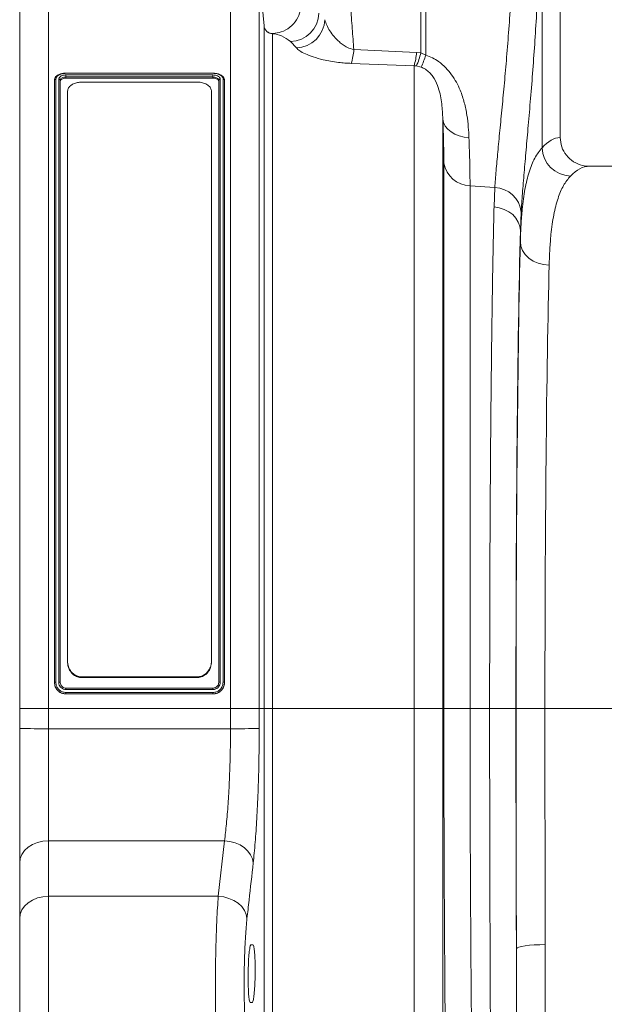
# Model space of a CAD drawing. Units: millimetres. Extents: x 0 to 26460, y 0 to 18711.
# Drawn here: x 6433 to 6635, y 12407 to 12749 of the extents above; entities that cross this region are included whole.
import ezdxf

# ---------------------------------------------------------------- set-up
doc = ezdxf.new("R2010")
doc.units = ezdxf.units.MM
doc.linetypes.add('SLD-Solid', pattern=[0])
doc.layers.add('ACO_DRAINAGE', color=7, linetype='SLD-Solid')

msp = doc.modelspace()

# ---------------------------------------------------------------- linework, layer by layer
at = {"layer": 'ACO_DRAINAGE', "linetype": 'SLD-Solid', "lineweight": 0}
for p, q in [((6620, 12707.85), (6620, 12845.36)), ((6613.71, 12793.04), (6613.71, 12704.29)), ((6442.5, 12774.86), (6442.5, 12509.86)), ((6505.63, 12509.86), (6505.63, 12774.86)), ((6571.63, 12737.19), (6571.63, 12769.15)), ((6573.37, 12769.15), (6573.37, 12736.4)), ((6517.26, 12746.61), (6515.59, 12765.73)), ((6515.59, 12765.73), (6515.59, 12509.86)), ((6432.5, 12509.86), (6432.5, 12764.86)), ((6517.26, 12746.59), (6517.26, 12746.61)), ((6517.26, 12509.86), (6517.26, 12746.59)), ((6520.42, 12743.87), (6520.25, 12743.85)), ((6520.25, 12743.85), (6520.25, 12509.86)), ((6528.48, 12738.91), (6526.45, 12741.09)), ((6548.42, 12738.32), (6570.19, 12737.34)), ((6570.19, 12737.34), (6571.63, 12737.19)), ((6571.63, 12737.19), (6573.37, 12736.4)), ((6569.31, 12732.75), (6547.55, 12733.54)), ((6569.31, 12509.86), (6569.31, 12732.75)), ((6570.04, 12732.65), (6569.31, 12732.75)), ((6571.78, 12732.2), (6570.04, 12732.65)), ((6444.56, 12518.87), (6444.56, 12727.7)), ((6445.06, 12728.11), (6445.06, 12518.91)), ((6446.06, 12518.89), (6446.06, 12728.11)), ((6446.56, 12727.7), (6446.56, 12518.87)), ((6448.56, 12729.53), (6499.56, 12729.53)), ((6448.56, 12728.43), (6448.56, 12728.84)), ((6499.56, 12728.84), (6448.56, 12728.84)), ((6499.56, 12728.43), (6448.56, 12728.43)), ((6499.57, 12730.18), (6448.57, 12730.18)), ((6499.56, 12730.1), (6448.58, 12730.1)), ((6499.56, 12728.43), (6499.56, 12728.84)), ((6501.56, 12518.87), (6501.56, 12727.7)), ((6502.06, 12728.11), (6502.06, 12518.89)), ((6503.06, 12518.89), (6503.06, 12728.1)), ((6503.56, 12727.7), (6503.56, 12518.87)), ((6454.06, 12727.06), (6494.06, 12727.06)), ((6449.06, 12526.32), (6449.06, 12723.82)), ((6499.06, 12723.82), (6499.06, 12526.32)), ((6579.28, 12714.24), (6579.28, 12509.86)), ((6579.57, 12713), (6579.28, 12714.24)), ((6580.16, 12711.82), (6579.57, 12713)), ((6581.03, 12710.74), (6580.16, 12711.82)), ((6582.15, 12709.79), (6581.03, 12710.74)), ((6583.49, 12709), (6582.15, 12709.79)), ((6585, 12708.4), (6583.49, 12709)), ((6586.65, 12708), (6585, 12708.4)), ((6588.37, 12707.81), (6586.65, 12708)), ((6579.64, 12509.86), (6579.64, 12698.9)), ((6714.85, 12697.86), (6630.16, 12697.86)), ((6588.73, 12691.11), (6588.73, 12509.86)), ((6597.33, 12690.46), (6588.73, 12691.11)), ((6597.06, 12683.76), (6597.33, 12690.46)), ((6598.87, 12683.47), (6597.06, 12683.76)), ((6600.59, 12682.92), (6598.87, 12683.47)), ((6602.16, 12682.11), (6600.59, 12682.92)), ((6603.53, 12681.09), (6602.16, 12682.11)), ((6604.65, 12679.87), (6603.53, 12681.09)), ((6605.48, 12678.51), (6604.65, 12679.87)), ((6606.46, 12681.93), (6606.19, 12675.54)), ((6606, 12677.05), (6605.48, 12678.51)), ((6606.19, 12675.54), (6606, 12677.05)), ((6606.19, 12671.78), (6606.19, 12675.54)), ((6606.4, 12670.19), (6606.19, 12671.78)), ((6606.98, 12668.67), (6606.4, 12670.19)), ((6607.91, 12667.26), (6606.98, 12668.67)), ((6609.15, 12666.02), (6607.91, 12667.26)), ((6610.66, 12665.01), (6609.15, 12666.02)), ((6612.38, 12664.25), (6610.66, 12665.01)), ((6614.25, 12663.77), (6612.38, 12664.25)), ((6616.19, 12663.6), (6614.25, 12663.77)), ((6449.06, 12526.06), (6449.06, 12526.32)), ((6499.06, 12526.32), (6499.06, 12526.06)), ((6494.06, 12520.78), (6454.06, 12520.78)), ((6454.06, 12520.78), (6454.06, 12520.52)), ((6494.06, 12520.52), (6454.06, 12520.52)), ((6494.06, 12520.52), (6494.06, 12520.78)), ((6444.56, 12518.86), (6444.56, 12518.87)), ((6499.57, 12516.87), (6448.56, 12516.87)), ((6499.56, 12516.38), (6448.56, 12516.38)), ((6503.56, 12518.86), (6503.56, 12518.87)), ((6448.56, 12515.38), (6499.55, 12515.38)), ((6499.56, 12514.87), (6448.56, 12514.87)), ((6448.56, 12514.86), (6448.56, 12514.87)), ((6448.56, 12514.86), (6499.56, 12514.86)), ((6499.56, 12514.86), (6499.56, 12514.87)), ((6442.5, 12509.86), (6432.5, 12509.86)), ((6432.5, 12502.92), (6432.5, 12509.86)), ((6442.5, 12509.86), (6442.5, 12502.81)), ((6505.63, 12509.86), (6442.5, 12509.86)), ((6505.63, 12502.81), (6505.63, 12509.86)), ((6515.59, 12509.86), (6505.63, 12509.86)), ((6515.59, 12509.86), (6515.59, 12502.91)), ((6517.26, 12509.86), (6515.59, 12509.86)), ((6517.26, 12147.93), (6517.26, 12509.86)), ((6517.26, 12509.86), (6520.25, 12509.86)), ((6520.25, 12509.86), (6520.25, 12149.56)), ((6569.31, 12509.86), (6520.25, 12509.86)), ((6569.31, 12149.56), (6569.31, 12509.86)), ((6579.28, 12509.86), (6569.31, 12509.86)), ((6579.28, 12509.86), (6579.28, 12155)), ((6579.64, 12509.86), (6579.28, 12509.86)), ((6588.73, 12509.86), (6579.64, 12509.86)), ((6595.53, 12509.86), (6588.73, 12509.86)), ((6604.66, 12509.86), (6595.53, 12509.86)), ((6614.72, 12509.86), (6604.72, 12509.86)), ((6657.49, 12509.86), (6614.72, 12509.86)), ((6432.5, 12456.29), (6432.5, 12502.92)), ((6442.5, 12502.81), (6442.5, 12463.95)), ((6442.5, 12502.81), (6505.63, 12502.81)), ((6435.43, 12461.7), (6434.19, 12460.54)), ((6436.95, 12462.66), (6435.43, 12461.7)), ((6438.68, 12463.36), (6436.95, 12462.66)), ((6440.55, 12463.8), (6438.68, 12463.36)), ((6442.5, 12463.95), (6440.55, 12463.8)), ((6442.5, 12463.95), (6442.5, 12444.67)), ((6503.56, 12463.95), (6442.5, 12463.95)), ((6501.4, 12444.67), (6503.56, 12463.95)), ((6505.45, 12463.72), (6503.56, 12463.95)), ((6507.26, 12463.23), (6505.45, 12463.72)), ((6508.95, 12462.49), (6507.26, 12463.23)), ((6510.44, 12461.52), (6508.95, 12462.49)), ((6511.68, 12460.37), (6510.44, 12461.52)), ((6432.69, 12457.78), (6432.5, 12456.29)), ((6433.26, 12459.22), (6432.69, 12457.78)), ((6434.19, 12460.54), (6433.26, 12459.22)), ((6512.63, 12459.07), (6511.68, 12460.37)), ((6513.25, 12457.67), (6512.63, 12459.07)), ((6432.5, 12437.01), (6432.5, 12456.29)), ((6513.52, 12456.22), (6513.25, 12457.67)), ((6438.68, 12444.09), (6436.95, 12443.38)), ((6440.55, 12444.52), (6438.68, 12444.09)), ((6442.5, 12444.67), (6440.55, 12444.52)), ((6442.5, 12444.67), (6442.5, 12386.14)), ((6501.4, 12444.67), (6442.5, 12444.67)), ((6503.29, 12444.44), (6501.4, 12444.67)), ((6505.1, 12443.95), (6503.29, 12444.44)), ((6434.19, 12441.27), (6433.26, 12439.94)), ((6435.43, 12442.43), (6434.19, 12441.27)), ((6436.95, 12443.38), (6435.43, 12442.43)), ((6506.79, 12443.2), (6505.1, 12443.95)), ((6508.28, 12442.24), (6506.79, 12443.2)), ((6509.52, 12441.08), (6508.28, 12442.24)), ((6510.47, 12439.77), (6509.52, 12441.08)), ((6432.69, 12438.5), (6432.5, 12437.01)), ((6433.26, 12439.94), (6432.69, 12438.5)), ((6511.09, 12438.37), (6510.47, 12439.77)), ((6511.36, 12436.92), (6511.09, 12438.37)), ((6432.5, 12395.2), (6432.5, 12437.01)), ((6512.74, 12427.86), (6513.44, 12427.86)), ((6605.64, 12427.01), (6605.05, 12426.74)), ((6606.57, 12427.26), (6605.64, 12427.01)), ((6607.82, 12427.48), (6606.57, 12427.26)), ((6609.32, 12427.67), (6607.82, 12427.48)), ((6611.04, 12427.8), (6609.32, 12427.67)), ((6612.9, 12427.89), (6611.04, 12427.8)), ((6614.82, 12427.92), (6612.9, 12427.89)), ((6605.05, 12426.74), (6604.83, 12426.45)), ((6513.19, 12407.86), (6512.5, 12407.86))]:
    msp.add_line(p, q, dxfattribs=at)
for centre, radius, start, end in [((6526.12, 12751.27), 10.18, 271.8651, 358.3302), ((6528.17, 12749.11), 10.2, 271.7156, 357.6969), ((6520.25, 12746.85), 3, 185.0014, 270.0011), ((6528.1, 12739.56), 20.36, 342.8078, 356.4877), ((6550.43, 12738.71), 19.8, 342.4714, 356.0091), ((6556.95, 12739.8), 14.91, 331.3751, 349.9527), ((6540.24, 12746.56), 34.65, 335.511, 342.9476), ((6623.93, 12704.69), 10.23, 182.256, 267.9097), ((6588.89, 12700.48), 9.38, 189.751, 269.079), ((6597.06, 12681.03), 9.44, 5.4973, 88.3156), ((6440, 12727.94), 225.15, 268.091, 270.6361), ((6507.84, 12775.16), 272.37, 269.5353, 271.6311)]:
    msp.add_arc(centre, radius, start, end, dxfattribs=at)
for centre, major_axis, ratio, start_param, end_param in [((6519.85, 12509.86), (0, 234), 0.183862, 6.129213, 6.273812), ((6620.31, 12509.86), (0, 198), 0.176327, 0.00877, 0.19021), ((6630.16, 12509.86), (0, 188), 0.185706, 0, 0.19021), ((6608.17, 12509.86), (0, 200.72), 0.017483, 0.599804, 1.570796), ((6608.18, 12509.86), (0, 198), 0.017483, 0.613265, 1.570796), ((6618.18, 12509.86), (0, 188), 0.018413, 0.613265, 1.570796), ((6611.12, 12509.86), (0, 369.76), 0.017483, 1.570796, 1.798321), ((6614.65, 12509.86), (0, 568.02), 0.017483, 1.570796, 1.718165), ((6624.65, 12509.86), (0, 558.02), 0.017796, 1.570796, 1.718165)]:
    msp.add_ellipse(centre, major_axis=major_axis, ratio=ratio, start_param=start_param, end_param=end_param, dxfattribs=at)
for points, knots in [([(6546.5, 12768.62), (6546.62, 12766.01), (6546.87, 12760.8), (6547.33, 12753.14), (6547.85, 12745.59), (6548.23, 12740.75), (6548.42, 12738.32)], [0, 0, 0, 0, 0.24734, 0.495728, 0.747324, 1, 1, 1, 1]), ([(6597.33, 12690.46), (6597.47, 12692.36), (6597.75, 12696.15), (6598.36, 12702.8), (6599.07, 12710.16), (6599.85, 12718.18), (6600.66, 12726.7), (6601.45, 12735.74), (6602.22, 12745.33), (6602.82, 12754.16), (6603.27, 12761.91), (6603.47, 12766.31), (6603.58, 12768.51)], [0, 0, 0, 0, 0.10637, 0.212742, 0.322209, 0.431677, 0.538071, 0.644464, 0.753978, 0.863489, 0.931643, 1, 1, 1, 1]), ([(6612.58, 12766.1), (6612.47, 12763.73), (6612.27, 12759), (6611.84, 12750.75), (6611.26, 12741.44), (6610.53, 12731.18), (6609.74, 12721.31), (6608.94, 12712.02), (6608.18, 12703.44), (6607.48, 12695.56), (6606.88, 12688.26), (6606.6, 12684.04), (6606.46, 12681.93)], [0, 0, 0, 0, 0.068534, 0.137266, 0.243913, 0.350561, 0.460283, 0.570004, 0.675962, 0.781918, 0.89096, 1, 1, 1, 1]), ([(6520.42, 12743.87), (6521.38, 12744.01), (6523.48, 12744.3), (6526.39, 12745.96), (6528.69, 12748.56), (6529.85, 12751.36), (6529.96, 12753.17), (6530, 12753.85)], [0, 0, 0, 0, 0.190293, 0.417543, 0.642976, 0.86486, 1, 1, 1, 1]), ([(6538.37, 12748.7), (6538.57, 12748.07), (6538.96, 12746.79), (6540.06, 12744.83), (6541.49, 12742.86), (6543.06, 12741.23), (6544.65, 12739.97), (6546.22, 12738.97), (6547.64, 12738.55), (6548.42, 12738.32)], [0, 0, 0, 0, 0.171015, 0.342103, 0.514202, 0.686069, 0.783092, 0.879834, 1, 1, 1, 1]), ([(6517.26, 12746.61), (6517.32, 12746.28), (6517.45, 12745.61), (6518.04, 12744.76), (6518.86, 12744.15), (6519.7, 12743.88), (6520.23, 12743.88), (6520.42, 12743.87)], [0, 0, 0, 0, 0.219212, 0.438424, 0.657631, 0.876827, 1, 1, 1, 1]), ([(6547.55, 12733.54), (6546.79, 12733.58), (6545.28, 12733.65), (6542.85, 12733.91), (6540.31, 12734.29), (6537.29, 12734.92), (6534.24, 12735.78), (6531.52, 12736.83), (6529.48, 12737.9), (6528.81, 12738.58), (6528.48, 12738.91)], [0, 0, 0, 0, 0.074757, 0.149559, 0.252045, 0.354643, 0.517307, 0.680154, 0.840111, 1, 1, 1, 1]), ([(6573.37, 12736.4), (6574.16, 12736.11), (6575.73, 12735.54), (6578.1, 12734.08), (6580.38, 12732.11), (6582.42, 12729.63), (6584.06, 12726.99), (6585.59, 12723.72), (6586.85, 12719.88), (6587.71, 12715.58), (6588.18, 12711.53), (6588.31, 12709.02), (6588.37, 12707.81)], [0, 0, 0, 0, 0.061209, 0.122488, 0.206964, 0.291632, 0.377168, 0.462788, 0.599552, 0.736934, 0.874154, 1, 1, 1, 1]), ([(6579.28, 12714.24), (6579.21, 12715.98), (6579.1, 12718.59), (6578.54, 12722.27), (6577.79, 12725.22), (6576.73, 12727.74), (6575.35, 12729.71), (6574.11, 12730.97), (6572.83, 12731.81), (6572, 12732.12), (6571.78, 12732.2)], [0, 0, 0, 0, 0.298608, 0.448887, 0.599909, 0.766496, 0.837638, 0.910744, 0.975919, 1, 1, 1, 1]), ([(6448.57, 12730.19), (6448.27, 12730.17), (6447.62, 12730.15), (6446.67, 12729.93), (6445.77, 12729.55), (6445.08, 12729.01), (6444.67, 12728.4), (6444.57, 12727.89), (6444.56, 12727.69), (6444.56, 12727.64)], [0, 0, 0, 0, 0.1467705, 0.3116333, 0.4834004, 0.6708063, 0.829707, 0.9648814, 1, 1, 1, 1]), ([(6448.58, 12730.1), (6448.36, 12730.09), (6447.74, 12730.07), (6446.76, 12729.86), (6445.82, 12729.41), (6445.18, 12728.8), (6445.1, 12728.34), (6445.06, 12728.11)], [0, 0, 0, 0, 0.121842, 0.338845, 0.554737, 0.784747, 1, 1, 1, 1]), ([(6446.06, 12728.11), (6446.09, 12728.27), (6446.15, 12728.59), (6446.58, 12729.02), (6447.21, 12729.34), (6447.92, 12729.51), (6448.38, 12729.53), (6448.56, 12729.53)], [0, 0, 0, 0, 0.214899, 0.429585, 0.644546, 0.859472, 1, 1, 1, 1]), ([(6448.56, 12728.84), (6448.56, 12728.84), (6448.42, 12728.84), (6448.05, 12728.81), (6447.48, 12728.68), (6446.98, 12728.43), (6446.63, 12728.08), (6446.59, 12727.83), (6446.56, 12727.7)], [0, 0, 0, 0, 0.000019, 0.140555, 0.355618, 0.570679, 0.78532, 1, 1, 1, 1]), ([(6448.56, 12728.43), (6448.3, 12728.41), (6447.78, 12728.37), (6447.12, 12728.11), (6446.65, 12727.74), (6446.59, 12727.44), (6446.56, 12727.29)], [0, 0, 0, 0, 0.25, 0.5, 0.75, 1, 1, 1, 1]), ([(6448.57, 12730.18), (6448.57, 12730.18), (6448.57, 12730.19), (6448.58, 12730.16), (6448.58, 12730.12), (6448.58, 12730.1), (6448.58, 12730.1)], [0, 0, 0, 0, 0.072301, 0.629156, 0.945156, 1, 1, 1, 1]), ([(6503.55, 12727.81), (6503.53, 12727.96), (6503.49, 12728.31), (6503.13, 12728.91), (6502.54, 12729.42), (6501.71, 12729.85), (6500.68, 12730.12), (6499.89, 12730.18), (6499.47, 12730.19), (6499.42, 12730.19)], [0, 0, 0, 0, 0.120097, 0.275523, 0.431605, 0.614007, 0.796054, 0.974092, 1, 1, 1, 1]), ([(6499.56, 12730.18), (6499.56, 12730.18), (6499.56, 12730.18), (6499.56, 12730.13), (6499.56, 12730.1)], [0, 0, 0, 0, 0.339762, 1, 1, 1, 1]), ([(6503.06, 12728.1), (6503.05, 12728.23), (6503.01, 12728.59), (6502.64, 12729.14), (6501.85, 12729.67), (6500.78, 12730.03), (6499.96, 12730.08), (6499.56, 12730.1)], [0, 0, 0, 0, 0.123829, 0.34126, 0.556497, 0.784916, 1, 1, 1, 1]), ([(6499.56, 12729.53), (6499.85, 12729.52), (6500.41, 12729.49), (6501.15, 12729.24), (6501.72, 12728.88), (6502.02, 12728.48), (6502.05, 12728.22), (6502.06, 12728.11)], [0, 0, 0, 0, 0.21424, 0.427484, 0.642018, 0.857276, 1, 1, 1, 1]), ([(6501.56, 12727.7), (6501.56, 12727.7), (6501.56, 12727.78), (6501.52, 12728), (6501.29, 12728.32), (6500.83, 12728.61), (6500.24, 12728.8), (6499.79, 12728.83), (6499.56, 12728.84)], [0, 0, 0, 0, 0.000019, 0.142643, 0.35793, 0.572543, 0.78627, 1, 1, 1, 1]), ([(6501.56, 12727.29), (6501.53, 12727.44), (6501.47, 12727.74), (6501.01, 12728.11), (6500.35, 12728.37), (6499.83, 12728.41), (6499.56, 12728.43)], [0, 0, 0, 0, 0.25, 0.4999999, 0.75, 1, 1, 1, 1]), ([(6503.56, 12727.7), (6503.56, 12727.74), (6503.55, 12727.84), (6503.46, 12727.96), (6503.34, 12728.05), (6503.2, 12728.09), (6503.11, 12728.1), (6503.07, 12728.1), (6503.06, 12728.1)], [0, 0, 0, 0, 0.214493, 0.428984, 0.643539, 0.858228, 0.978796, 1, 1, 1, 1]), ([(6454.06, 12727.06), (6453.54, 12727.03), (6452.51, 12726.97), (6451.11, 12726.5), (6449.98, 12725.79), (6449.21, 12724.86), (6449.11, 12724.17), (6449.06, 12723.82)], [0, 0, 0, 0, 0.188225, 0.376146, 0.572197, 0.787508, 1, 1, 1, 1]), ([(6499.06, 12723.82), (6499, 12724.22), (6498.87, 12725.02), (6497.85, 12726.05), (6496.38, 12726.77), (6495.02, 12727.04), (6494.25, 12727.05), (6494.06, 12727.06)], [0, 0, 0, 0, 0.244921, 0.490224, 0.722667, 0.930906, 1, 1, 1, 1]), ([(6579.64, 12698.9), (6579.64, 12700), (6579.63, 12702.22), (6579.56, 12705.94), (6579.45, 12709.91), (6579.33, 12712.79), (6579.28, 12714.24)], [0, 0, 0, 0, 0.248047, 0.496863, 0.748034, 1, 1, 1, 1]), ([(6588.37, 12707.81), (6588.42, 12706.26), (6588.53, 12703.16), (6588.65, 12698.85), (6588.72, 12694.78), (6588.73, 12692.34), (6588.73, 12691.11)], [0, 0, 0, 0, 0.248079, 0.496913, 0.748064, 1, 1, 1, 1]), ([(6620, 12707.85), (6620.11, 12706.74), (6620.33, 12704.52), (6622.04, 12701.56), (6624.56, 12699.3), (6627.42, 12698.05), (6629.36, 12697.91), (6630.16, 12697.86)], [0, 0, 0, 0, 0.210501, 0.420959, 0.632716, 0.847641, 1, 1, 1, 1]), ([(6606.19, 12671.78), (6606.25, 12673.74), (6606.39, 12677.68), (6606.87, 12683.86), (6607.72, 12690.13), (6609.16, 12696.07), (6611.08, 12700.95), (6612.83, 12703.17), (6613.71, 12704.29)], [0, 0, 0, 0, 0.124134, 0.248644, 0.433838, 0.619031, 0.809515, 1, 1, 1, 1]), ([(6623.56, 12694.47), (6622.72, 12693.44), (6621.05, 12691.39), (6619.16, 12686.85), (6617.72, 12681.21), (6616.86, 12675.14), (6616.38, 12669.21), (6616.25, 12665.47), (6616.19, 12663.6)], [0, 0, 0, 0, 0.1849655, 0.3699294, 0.5603999, 0.7508735, 0.8752433, 1, 1, 1, 1]), ([(6595.53, 12509.86), (6595.53, 12513.2), (6595.54, 12519.87), (6595.55, 12531.25), (6595.58, 12543.96), (6595.62, 12557.91), (6595.68, 12571.66), (6595.76, 12585.12), (6595.85, 12598.21), (6595.96, 12610.9), (6596.08, 12623.14), (6596.21, 12634.88), (6596.36, 12646.05), (6596.52, 12656.58), (6596.69, 12666.39), (6596.87, 12675.55), (6597, 12681.02), (6597.06, 12683.76)], [0, 0, 0, 0, 0.048965, 0.09793, 0.167253, 0.236812, 0.306452, 0.376012, 0.445334, 0.514657, 0.584216, 0.653856, 0.723415, 0.792738, 0.861799, 0.930939, 1, 1, 1, 1]), ([(6449.06, 12526.32), (6449.13, 12525.65), (6449.26, 12524.3), (6450.28, 12522.52), (6451.75, 12521.29), (6453.11, 12520.82), (6453.87, 12520.79), (6454.06, 12520.78)], [0, 0, 0, 0, 0.244921, 0.490224, 0.722667, 0.930906, 1, 1, 1, 1]), ([(6454.06, 12520.52), (6453.54, 12520.57), (6452.51, 12520.68), (6451.11, 12521.49), (6449.98, 12522.71), (6449.21, 12524.29), (6449.11, 12525.47), (6449.06, 12526.06)], [0, 0, 0, 0, 0.188121, 0.375937, 0.571909, 0.787209, 1, 1, 1, 1]), ([(6494.06, 12520.78), (6494.58, 12520.84), (6495.62, 12520.94), (6497.02, 12521.76), (6498.15, 12522.98), (6498.92, 12524.56), (6499.02, 12525.74), (6499.06, 12526.32)], [0, 0, 0, 0, 0.188225, 0.376146, 0.572197, 0.787508, 1, 1, 1, 1]), ([(6499.06, 12526.06), (6499, 12525.38), (6498.87, 12524.03), (6497.85, 12522.26), (6496.38, 12521.02), (6495.02, 12520.55), (6494.25, 12520.52), (6494.06, 12520.52)], [0, 0, 0, 0, 0.245059, 0.490503, 0.723015, 0.931207, 1, 1, 1, 1]), ([(6445.06, 12518.91), (6445.06, 12518.91), (6445.02, 12518.91), (6444.93, 12518.9), (6444.79, 12518.9), (6444.67, 12518.89), (6444.58, 12518.88), (6444.57, 12518.88), (6444.56, 12518.87)], [0, 0, 0, 0, 0.021204, 0.141772, 0.356461, 0.571016, 0.785507, 1, 1, 1, 1]), ([(6448.56, 12514.87), (6448.56, 12514.87), (6448.11, 12514.88), (6447.18, 12515.02), (6445.96, 12515.73), (6445.05, 12516.81), (6444.63, 12517.92), (6444.58, 12518.63), (6444.56, 12518.87), (6444.56, 12518.87)], [0, 0, 0, 0, 0.0000096, 0.2162472, 0.4453942, 0.6609534, 0.8816413, 0.9999904, 1, 1, 1, 1]), ([(6444.56, 12518.86), (6444.62, 12518.33), (6444.74, 12517.28), (6445.67, 12515.96), (6446.99, 12515.04), (6448.04, 12514.92), (6448.56, 12514.86)], [0, 0, 0, 0, 0.249902, 0.500129, 0.750096, 1, 1, 1, 1]), ([(6445.06, 12518.91), (6445.08, 12518.68), (6445.12, 12518.06), (6445.49, 12517.08), (6446.28, 12516.14), (6447.35, 12515.5), (6448.17, 12515.42), (6448.56, 12515.38)], [0, 0, 0, 0, 0.123829, 0.34126, 0.556497, 0.784916, 1, 1, 1, 1]), ([(6448.56, 12516.38), (6448.28, 12516.41), (6447.72, 12516.47), (6446.98, 12516.9), (6446.41, 12517.53), (6446.11, 12518.24), (6446.08, 12518.7), (6446.06, 12518.89)], [0, 0, 0, 0, 0.213774, 0.427451, 0.641997, 0.857268, 1, 1, 1, 1]), ([(6446.56, 12518.87), (6446.56, 12518.87), (6446.56, 12518.73), (6446.61, 12518.35), (6446.84, 12517.79), (6447.29, 12517.28), (6447.89, 12516.94), (6448.34, 12516.89), (6448.56, 12516.87)], [0, 0, 0, 0, 0.000019, 0.142643, 0.35793, 0.572543, 0.78627, 1, 1, 1, 1]), ([(6499.55, 12515.38), (6499.77, 12515.39), (6500.39, 12515.43), (6501.37, 12515.8), (6502.31, 12516.6), (6502.94, 12517.68), (6503.03, 12518.5), (6503.06, 12518.89)], [0, 0, 0, 0, 0.121842, 0.338845, 0.554737, 0.784747, 1, 1, 1, 1]), ([(6502.06, 12518.89), (6502.04, 12518.61), (6501.98, 12518.05), (6501.55, 12517.3), (6500.92, 12516.73), (6500.21, 12516.43), (6499.75, 12516.4), (6499.56, 12516.38)], [0, 0, 0, 0, 0.214899, 0.429585, 0.644546, 0.859472, 1, 1, 1, 1]), ([(6499.56, 12516.87), (6499.56, 12516.87), (6499.71, 12516.87), (6500.08, 12516.91), (6500.65, 12517.14), (6501.15, 12517.6), (6501.5, 12518.2), (6501.54, 12518.65), (6501.56, 12518.87)], [0, 0, 0, 0, 0.000019, 0.140555, 0.355618, 0.570679, 0.78532, 1, 1, 1, 1]), ([(6503.56, 12518.87), (6503.56, 12518.87), (6503.56, 12518.42), (6503.41, 12517.49), (6502.7, 12516.26), (6501.62, 12515.35), (6500.51, 12514.93), (6499.81, 12514.88), (6499.56, 12514.87)], [0, 0, 0, 0, 0.00001, 0.215877, 0.446308, 0.662615, 0.883326, 1, 1, 1, 1]), ([(6499.56, 12514.86), (6500.09, 12514.92), (6501.14, 12515.04), (6502.46, 12515.96), (6503.38, 12517.29), (6503.5, 12518.33), (6503.56, 12518.86)], [0, 0, 0, 0, 0.2499023, 0.5001294, 0.750096, 1, 1, 1, 1]), ([(6499.55, 12515.38), (6499.55, 12515.37), (6499.55, 12515.34), (6499.55, 12515.24), (6499.56, 12515.11), (6499.56, 12514.98), (6499.56, 12514.89), (6499.56, 12514.87), (6499.56, 12514.87)], [0, 0, 0, 0, 0.021119, 0.142803, 0.357235, 0.571531, 0.785765, 1, 1, 1, 1]), ([(6581.7, 12290.73), (6581.57, 12297.2), (6581.31, 12310.13), (6580.96, 12330.46), (6580.68, 12349.79), (6580.45, 12368.01), (6580.26, 12384.93), (6580.1, 12402.11), (6579.95, 12421.01), (6579.82, 12441.66), (6579.72, 12464.16), (6579.66, 12486.92), (6579.65, 12502.21), (6579.64, 12509.86)], [0, 0, 0, 0, 0.0996868, 0.1994626, 0.2991494, 0.3764428, 0.4538192, 0.5311955, 0.608489, 0.7056926, 0.8028963, 0.9014482, 1, 1, 1, 1]), ([(6588.73, 12509.86), (6588.74, 12502.5), (6588.75, 12487.78), (6588.81, 12465.66), (6588.91, 12443.6), (6589.05, 12421.59), (6589.23, 12399.79), (6589.45, 12378.31), (6589.7, 12358.86), (6589.95, 12341.4), (6590.21, 12325.84), (6590.49, 12310.64), (6590.69, 12300.87), (6590.79, 12295.99)], [0, 0, 0, 0, 0.097204, 0.194409, 0.29296, 0.391512, 0.4912, 0.590977, 0.690665, 0.767957, 0.845332, 0.922708, 1, 1, 1, 1]), ([(6596.63, 12298.32), (6596.57, 12303.59), (6596.45, 12314.45), (6596.29, 12331.58), (6596.13, 12349.58), (6596, 12368.11), (6595.88, 12387.2), (6595.77, 12406.73), (6595.69, 12426.65), (6595.62, 12446.99), (6595.57, 12467.71), (6595.54, 12488.75), (6595.53, 12502.83), (6595.53, 12509.86)], [0, 0, 0, 0, 0.083959, 0.173263, 0.262567, 0.352885, 0.443203, 0.534717, 0.626297, 0.71781, 0.811849, 0.905961, 1, 1, 1, 1]), ([(6503.56, 12463.95), (6503.79, 12465.82), (6504.14, 12468.66), (6504.53, 12473.11), (6504.88, 12477.81), (6505.17, 12482.89), (6505.39, 12488.22), (6505.52, 12492.68), (6505.61, 12497.55), (6505.62, 12501.05), (6505.63, 12502.81)], [0, 0, 0, 0, 0.188017, 0.284831, 0.381645, 0.569558, 0.666351, 0.763144, 0.880912, 1, 1, 1, 1]), ([(6515.59, 12502.91), (6515.58, 12500.82), (6515.57, 12496.62), (6515.48, 12490.81), (6515.35, 12485.52), (6515.19, 12480.74), (6515, 12476.06), (6514.76, 12471.57), (6514.5, 12467.35), (6514.21, 12463.37), (6513.88, 12459.61), (6513.64, 12457.35), (6513.52, 12456.22)], [0, 0, 0, 0, 0.117822, 0.236956, 0.330994, 0.425032, 0.521814, 0.618596, 0.712584, 0.806573, 0.903286, 1, 1, 1, 1]), ([(6513.52, 12456.22), (6513.05, 12451.94), (6512.33, 12445.5), (6511.61, 12439.07), (6511.36, 12436.92)], [0, 0, 0, 0, 0.664902, 1, 1, 1, 1]), ([(6501.37, 12386.14), (6501.27, 12387.06), (6501.07, 12388.9), (6500.83, 12392.71), (6500.64, 12397.18), (6500.5, 12402.25), (6500.42, 12407.76), (6500.39, 12413.55), (6500.43, 12419.45), (6500.52, 12425.31), (6500.67, 12430.95), (6500.87, 12436.15), (6501.12, 12440.83), (6501.31, 12443.39), (6501.4, 12444.67)], [0, 0, 0, 0, 0.08402, 0.16804, 0.252119, 0.336197, 0.420098, 0.503999, 0.587723, 0.671447, 0.755142, 0.838838, 0.919419, 1, 1, 1, 1]), ([(6511.36, 12436.92), (6511.27, 12436), (6511.08, 12434.17), (6510.84, 12430.82), (6510.63, 12427.1), (6510.48, 12423.07), (6510.39, 12418.88), (6510.35, 12414.66), (6510.38, 12410.52), (6510.46, 12406.58), (6510.6, 12402.95), (6510.8, 12399.75), (6511.04, 12397.03), (6511.23, 12395.71), (6511.33, 12395.05)], [0, 0, 0, 0, 0.080595, 0.161189, 0.244884, 0.328578, 0.412291, 0.496003, 0.579892, 0.663782, 0.747858, 0.831934, 0.915967, 1, 1, 1, 1]), ([(6512.5, 12407.86), (6512.4, 12407.97), (6512.21, 12408.19), (6511.97, 12409.92), (6511.81, 12412.47), (6511.74, 12415.64), (6511.76, 12419.05), (6511.88, 12422.33), (6512.09, 12425.1), (6512.35, 12427.06), (6512.58, 12427.8), (6512.71, 12427.85), (6512.74, 12427.86)], [0, 0, 0, 0, 0.107769, 0.215553, 0.323094, 0.430242, 0.537099, 0.643889, 0.75086, 0.858188, 0.965896, 1, 1, 1, 1]), ([(6513.44, 12427.86), (6513.53, 12427.75), (6513.73, 12427.53), (6513.97, 12425.79), (6514.13, 12423.25), (6514.21, 12420.07), (6514.18, 12416.66), (6514.05, 12413.39), (6513.85, 12410.62), (6513.58, 12408.66), (6513.35, 12407.92), (6513.22, 12407.87), (6513.19, 12407.86)], [0, 0, 0, 0, 0.107783, 0.215582, 0.323138, 0.430284, 0.537118, 0.643879, 0.75084, 0.85818, 0.965909, 1, 1, 1, 1]), ([(6614.82, 12427.92), (6614.83, 12421.45), (6614.85, 12408.5), (6614.62, 12389.92), (6614.12, 12372.15), (6613.31, 12357.09), (6612.23, 12344.03), (6611.08, 12334.18), (6609.77, 12325.66), (6608.2, 12317.69), (6606.37, 12310.79), (6604.21, 12305.02), (6602.37, 12301.35), (6600.35, 12298.56), (6598.65, 12297.11), (6597.7, 12296.69), (6597.5, 12296.6)], [0, 0, 0, 0, 0.140532, 0.281061, 0.406578, 0.532085, 0.615919, 0.699744, 0.755339, 0.810925, 0.88432, 0.917905, 0.951421, 0.977421, 0.995328, 1, 1, 1, 1]), ([(6596.63, 12298.32), (6596.73, 12298.4), (6597.27, 12298.86), (6598.1, 12300.29), (6599.08, 12302.87), (6599.97, 12306.27), (6601.01, 12311.71), (6602.19, 12320.48), (6603.12, 12331.6), (6603.78, 12343.43), (6604.27, 12356.13), (6604.62, 12370.87), (6604.82, 12388.44), (6604.88, 12406.96), (6604.84, 12419.95), (6604.83, 12426.45)], [0, 0, 0, 0, 0.002979, 0.01635, 0.038771, 0.070298, 0.101852, 0.17364, 0.284389, 0.369038, 0.453689, 0.581905, 0.710123, 0.855061, 1, 1, 1, 1])]:
    msp.add_open_spline(points, degree=3, knots=knots, dxfattribs=at)
for points in [[(6444.56, 12727.7), (6444.57, 12727.75), (6444.59, 12727.86), (6444.7, 12728), (6444.87, 12728.09), (6445, 12728.1), (6445.06, 12728.11)], [(6446.06, 12728.11), (6446.13, 12728.1), (6446.26, 12728.09), (6446.43, 12728), (6446.54, 12727.86), (6446.56, 12727.75), (6446.56, 12727.7)], [(6448.56, 12729.53), (6448.56, 12729.49), (6448.56, 12729.4), (6448.56, 12729.21), (6448.56, 12729.01), (6448.56, 12728.9), (6448.56, 12728.84)], [(6499.56, 12728.84), (6499.56, 12728.9), (6499.56, 12729.01), (6499.56, 12729.21), (6499.56, 12729.4), (6499.56, 12729.49), (6499.56, 12729.53)], [(6501.56, 12727.7), (6501.57, 12727.75), (6501.59, 12727.86), (6501.7, 12728), (6501.87, 12728.09), (6502, 12728.1), (6502.06, 12728.11)], [(6446.06, 12518.89), (6446.13, 12518.89), (6446.26, 12518.89), (6446.43, 12518.89), (6446.54, 12518.88), (6446.56, 12518.88), (6446.56, 12518.87)], [(6448.56, 12516.38), (6448.56, 12516.45), (6448.56, 12516.58), (6448.56, 12516.74), (6448.56, 12516.85), (6448.56, 12516.87), (6448.56, 12516.87)], [(6499.56, 12516.87), (6499.56, 12516.87), (6499.56, 12516.85), (6499.56, 12516.74), (6499.56, 12516.58), (6499.56, 12516.45), (6499.56, 12516.38)], [(6501.56, 12518.87), (6501.57, 12518.88), (6501.59, 12518.88), (6501.7, 12518.89), (6501.87, 12518.89), (6502, 12518.89), (6502.06, 12518.89)], [(6503.06, 12518.89), (6503.13, 12518.89), (6503.26, 12518.89), (6503.43, 12518.89), (6503.54, 12518.88), (6503.56, 12518.88), (6503.56, 12518.87)], [(6448.56, 12515.38), (6448.56, 12515.31), (6448.56, 12515.18), (6448.56, 12515.01), (6448.56, 12514.89), (6448.56, 12514.88), (6448.56, 12514.87)]]:
    msp.add_open_spline(points, degree=3, dxfattribs=at)

doc.saveas('drawing.dxf')
